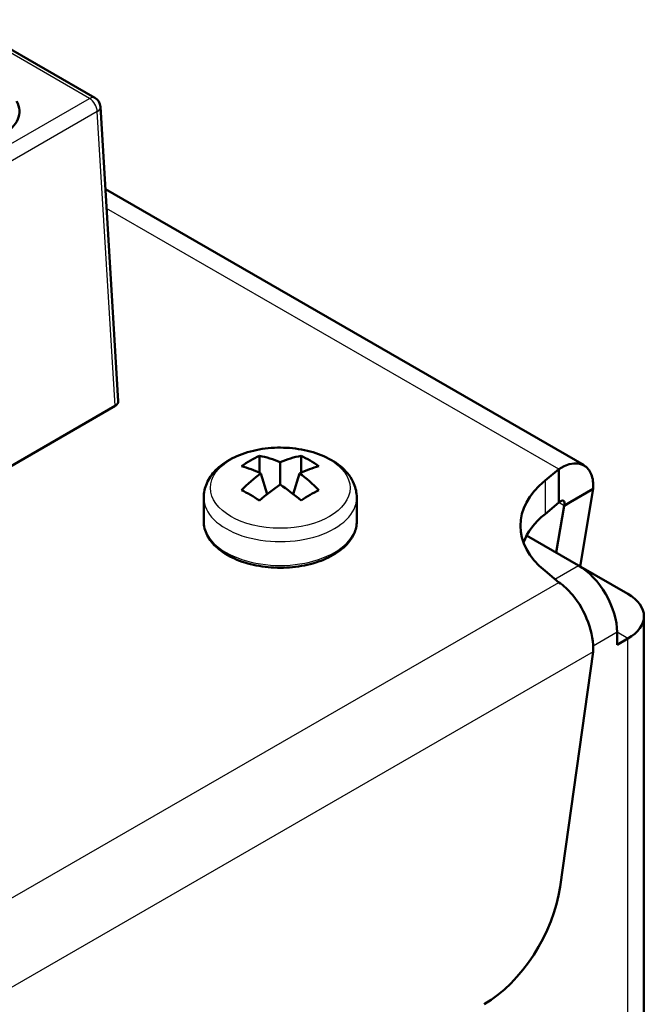
# Model space of a CAD drawing. Units: millimetres. Extents: x 2 to 1683, y 2 to 1186.
# Drawn here: x 1286 to 1295, y 283 to 298 of the extents above; entities that cross this region are included whole.
import ezdxf

# ---------------------------------------------------------------- set-up
doc = ezdxf.new("R2010")
doc.units = ezdxf.units.MM
doc.header["$LTSCALE"] = 2
doc.layers.add('Sichtbar (ISO)', color=7, linetype='Continuous', lineweight=50)
doc.layers.add('Sichtbar schmal (ISO)', color=1, linetype='Continuous', lineweight=25)

msp = doc.modelspace()

# ---------------------------------------------------------------- linework, layer by layer
at = {"layer": 'Sichtbar (ISO)'}
for p, q in [((1284.7785777, 297.5368003), (1286.7651345, 296.3898603)), ((1286.8448424, 296.2609592), (1287.1060668, 291.9434601)), ((1293.9252801, 291.0064531), (1286.9179816, 295.0521187)), ((1280.7800671, 288.2496348), (1287.0593131, 291.8749592)), ((1289.1734935, 290.8965507), (1289.1734935, 291.143552)), ((1289.7816053, 290.8965507), (1289.7816053, 291.143552)), ((1289.4775494, 290.7231368), (1289.4775494, 291.0504673)), ((1293.3546782, 290.7817608), (1293.5569522, 290.9485441)), ((1293.5569522, 290.9485441), (1293.5569522, 290.5594279)), ((1289.1940729, 290.8868021), (1289.2866761, 290.5835899)), ((1289.7610259, 290.8868021), (1289.6684227, 290.5835899)), ((1294.0592935, 290.6585173), (1293.722309, 290.4639592)), ((1294.0592935, 290.6585173), (1293.8692452, 289.5236853)), ((1288.3575494, 290.5335187), (1288.3575494, 290.1847715)), ((1290.5975494, 290.5335187), (1290.5975494, 290.1847715)), ((1293.5569522, 290.5594279), (1293.5569522, 290.4586462)), ((1293.5569522, 290.4586462), (1293.3546782, 290.2918628)), ((1293.5197903, 289.7254432), (1293.6350294, 290.4135683)), ((1293.722309, 290.4639592), (1293.6350294, 290.4135683)), ((1293.0852886, 289.9763029), (1293.8444542, 289.5379984)), ((1293.8444542, 289.5379984), (1293.0852886, 289.9763029)), ((1294.5687182, 289.1198443), (1293.8444542, 289.5379984)), ((1293.5569522, 289.2903594), (1293.3546782, 289.4571427)), ((1294.8030328, 251.274026), (1294.8030328, 288.7932457)), ((1294.4101396, 288.3750917), (1294.4101396, 288.5582025)), ((1294.4101396, 288.3750917), (1294.4101396, 288.5582025)), ((1294.5687182, 288.4666471), (1294.4101396, 288.3750917)), ((1294.4101396, 288.3750917), (1294.5687182, 288.4666471)), ((1293.575797, 284.8286042), (1294.0592935, 288.2739918))]:
    msp.add_line(p, q, dxfattribs=at)
msp.add_arc((1286.6851344, 296.2512963), 0.16, 3.4623829, 59.99998181, dxfattribs=at)
for centre, major_axis, ratio, start_param, end_param in [((1284.8168934, 296.1905802), (0.841194, -0.0000003), 0.5773504884, 5.4977873337, 6.5974333004), ((1289.2846007, 289.342409), (0.6934338, 1.8553641), 0.6688348434, 0.5878147044, 0.7752025282), ((1289.3756106, 289.2321962), (-0.6983078, 1.8684049), 0.6688348434, 5.7023402456, 5.915273618), ((1289.5794882, 289.2321962), (0.6983078, 1.8684049), 0.6688348434, 0.3679116892, 0.5808450616), ((1289.6704981, 289.342409), (0.6934338, -1.8553641), 0.6688348434, 2.3663901254, 2.5537779492), ((1289.5794882, 289.349905), (-1.2276976, 1.5720463), 0.4683231992, 5.5251704471, 5.7381038195), ((1289.3756106, 289.349905), (-1.2276976, -1.5720463), 0.4683231992, 3.6866741413, 3.8996075137), ((1289.5794882, 289.2321962), (0.6983078, 1.8684049), 0.6688348434, 0.782172171, 0.9951055434), ((1289.3756106, 289.2321962), (0.6983078, -1.8684049), 0.6688348434, 2.1464871102, 2.3594204826), ((1289.2846007, 289.119611), (-1.2191287, 1.5610739), 0.4683231992, 5.3308129805, 5.5182008043), ((1289.3756106, 289.349905), (-1.2276976, -1.5720463), 0.4683231992, 4.1009346231, 4.3138679955), ((1289.5794882, 289.349905), (-1.2276976, 1.5720463), 0.4683231992, 5.1109099653, 5.3238433377), ((1289.6704981, 289.119611), (-1.2191287, -1.5610739), 0.4683231992, 3.9065771565, 4.0939649803), ((1294.9929823, 290.1194518), (-2, 0), 0.5773502692, 5.672320069, 6.8940505454), ((1294.9929823, 289.6295538), (-2, 0), 0.5773502692, 5.672320069, 6.0694291747), ((1293.8444542, 288.8848011), (0.4, -0.6928203), 0.5773502692, 0.7853981634, 2.3561944902), ((1293.8444542, 288.8848011), (-0.4, 0.6928203), 0.5773502692, 3.926990817, 5.4977871438), ((1294.0030328, 288.7932457), (0.8, 0), 0.5773502692, 5.4977871438, 7.0685834706), ((1294.0030328, 288.7932457), (0.8, 0), 0.5773502692, 5.4977871438, 7.0685834706), ((1292.4616142, 284.4121835), (-0.8, -1.3856406), 0.5773502692, 0.7853981634, 2.181661565)]:
    msp.add_ellipse(centre, major_axis=major_axis, ratio=ratio, start_param=start_param, end_param=end_param, dxfattribs=at)
msp.add_rational_spline([(1287.1059531, 291.94534), (1287.1083738, 291.9053301), (1287.0593133, 291.8749564)], [0.854028427927, 0.847606727802, 1], degree=2, dxfattribs=at)
for points, knots in [([(1288.3575494, 290.5335187), (1288.3575494, 290.6046583), (1288.3729754, 290.6754767), (1288.4315746, 290.8118406), (1288.4768248, 290.8762043), (1288.5973129, 291.0003053), (1288.6768344, 291.0569519), (1288.8620925, 291.1542287), (1288.969755, 291.1930092), (1289.1969178, 291.2465968), (1289.3163431, 291.2614554), (1289.5555171, 291.2669405), (1289.6751997, 291.2577681), (1289.9055719, 291.2158249), (1290.0161788, 291.1829828), (1290.2188398, 291.0935542), (1290.3108644, 291.0367965), (1290.460171, 290.9015101), (1290.5194594, 290.8237419), (1290.5829714, 290.6716266), (1290.5975494, 290.602714), (1290.5975494, 290.5335187)], [0.7853981634, 0.7853981634, 0.7853981634, 0.7853981634, 1.0285902321, 1.0285902321, 1.2962991993, 1.2962991993, 1.6181666432, 1.6181666432, 1.9683054406, 1.9683054406, 2.3164939492, 2.3164939492, 2.66167328, 2.66167328, 3.0087879247, 3.0087879247, 3.3596790328, 3.3596790328, 3.6904454137, 3.6904454137, 3.926990817, 3.926990817, 3.926990817, 3.926990817]), ([(1293.5569522, 290.9485441), (1293.7631475, 291.0858669), (1293.9626866, 291.0532974), (1294.0319557, 290.8747744), (1294.055096, 290.8151365), (1294.0645808, 290.7411082), (1294.0592935, 290.6585173)], [0, 0, 0, 0, 1.1774530672, 1.1774530672, 1.1774530672, 1.5707963268, 1.5707963268, 1.5707963268, 1.5707963268]), ([(1288.3575494, 290.1847715), (1288.3575494, 290.1154464), (1288.374792, 290.0463745), (1288.4413846, 289.9133839), (1288.492616, 289.8500546), (1288.6263516, 289.7330101), (1288.7112613, 289.6804161), (1288.9042634, 289.5939138), (1289.0126991, 289.5603132), (1289.2408053, 289.5154966), (1289.3603714, 289.504178), (1289.5991357, 289.504479), (1289.7182879, 289.5160339), (1289.9451779, 289.5611152), (1290.0528471, 289.5946786), (1290.2464284, 289.6817169), (1290.3322462, 289.7352705), (1290.4712265, 289.8585424), (1290.524967, 289.928234), (1290.5840102, 290.0618635), (1290.5975494, 290.1232439), (1290.5975494, 290.1847715)], [5.4977871438, 5.4977871438, 5.4977871438, 5.4977871438, 5.7792120894, 5.7792120894, 6.0809394176, 6.0809394176, 6.4084657792, 6.4084657792, 6.7405759411, 6.7405759411, 7.070766818, 7.070766818, 7.4000330513, 7.4000330513, 7.73024253, 7.73024253, 8.0623576039, 8.0623576039, 8.3896087039, 8.3896087039, 8.6393797974, 8.6393797974, 8.6393797974, 8.6393797974]), ([(1294.0592935, 288.2739918), (1294.0751209, 288.5394994), (1293.9471453, 288.8803457), (1293.7579053, 289.1061404), (1293.6946872, 289.18157), (1293.6258344, 289.244485), (1293.5569522, 289.2903594)], [0, 0, 0, 0, 1.1774530672, 1.1774530672, 1.1774530672, 1.5707963268, 1.5707963268, 1.5707963268, 1.5707963268])]:
    msp.add_open_spline(points, degree=3, knots=knots, dxfattribs=at)
msp.add_open_spline([(1293.6350294, 290.4135683), (1293.6561441, 290.486881), (1293.6098856, 290.5135884), (1293.5569522, 290.4586462)], degree=3, dxfattribs=at)
at = {"layer": 'Sichtbar schmal (ISO)'}
for p, q in [((1286.6851345, 296.3819357), (1284.776285, 297.4840113)), ((1280.6670786, 292.9074096), (1286.6851345, 296.3819357)), ((1286.7982026, 296.1905756), (1280.7801467, 292.7160494)), ((1287.0593131, 291.8749592), (1286.7982026, 296.1905756)), ((1293.5569522, 290.9485441), (1286.9349442, 294.7717622)), ((1293.3546782, 290.7817608), (1293.3546782, 290.2918628)), ((1293.6350294, 290.4135683), (1293.5569522, 290.4586462)), ((1293.4987097, 289.3383828), (1293.8444542, 289.5379984)), ((1183.4333488, 225.7104673), (1293.5569522, 289.2903594)), ((1294.4101396, 288.5582025), (1294.0601107, 288.3561132)), ((1294.5687182, 288.4666471), (1294.4101396, 288.5582025)), ((1294.5687182, 250.9474274), (1294.5687182, 288.4666471)), ((1294.0592935, 288.2739918), (1184.0623783, 224.7672432))]:
    msp.add_line(p, q, dxfattribs=at)
for centre, major_axis, ratio, start_param, end_param in [((1286.6851344, 296.2512963), (0.08, 0.138564), 0.5773500423, 0, 0.7853983466), ((1286.6851344, 296.2512963), (-0.08, 0.1385641), 0.5773502692, 3.961897402, 5.497786764), ((1286.6851344, 296.2512963), (0.1597079, 0.0096629), 0.5766593599, 5.4635210267, 6.2831853072), ((1289.4775494, 290.5335187), (-1.12, 0), 0.5773502692, 0, 3.1415926536), ((1289.4775494, 290.1847715), (1.12, 0), 0.5773502692, 3.1415926536, 6.2831853072)]:
    msp.add_ellipse(centre, major_axis=major_axis, ratio=ratio, start_param=start_param, end_param=end_param, dxfattribs=at)
msp.add_ellipse((1289.4775494, 290.6738769), major_axis=(-1.0222222, 0), ratio=0.5773502692, dxfattribs=at)

doc.saveas('drawing.dxf')
